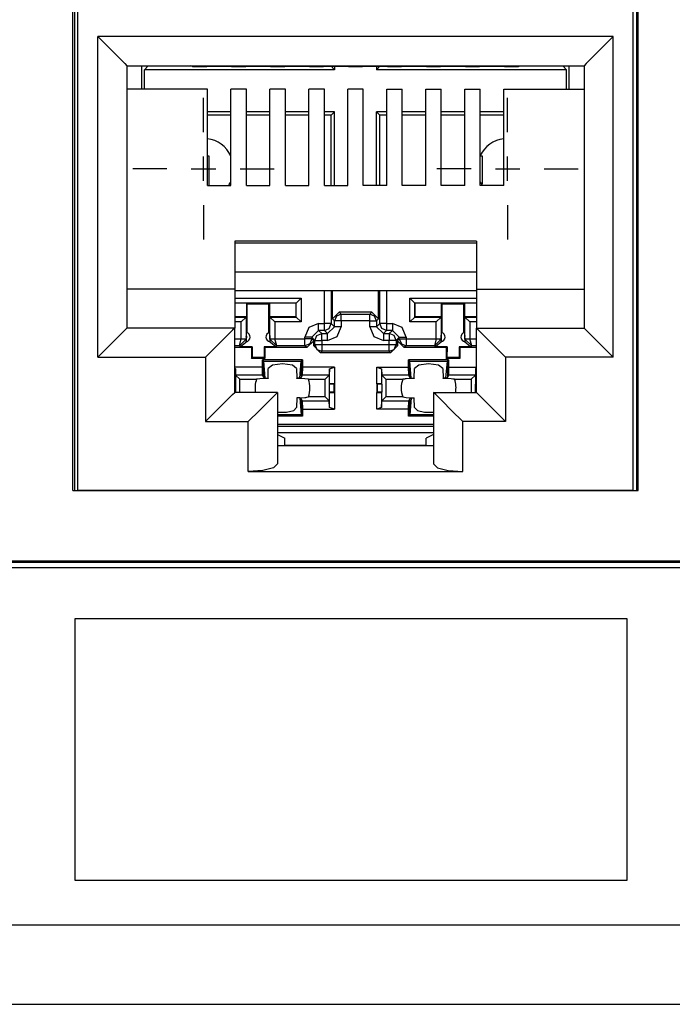
# Paper-space layout 'SH2_1' of a CAD drawing. Units: inches. Extents: x 1.4 to 20.4, y 5.6 to 13.2.
# Drawn here: x 3 to 3.7, y 5.6 to 6.6 of the extents above; entities that cross this region are included whole.
import ezdxf

# ---------------------------------------------------------------- set-up
doc = ezdxf.new("R2010")
doc.units = ezdxf.units.IN
doc.header["$MEASUREMENT"] = 0
doc.layers.add('1', color=7, linetype='CONTINUOUS', true_color=0xffffff)

psp = doc.layouts.new('SH2_1')

# ---------------------------------------------------------------- linework, layer by layer
at = {"layer": '1', "color": 18, "linetype": 'Continuous'}
for p, q in [((3.1006, 6.1642), (3.1006, 6.8092)), ((3.1024, 6.8092), (3.1024, 6.1642)), ((3.6789, 6.8092), (3.6789, 6.1642)), ((3.6806, 6.1642), (3.6806, 6.8092)), ((3.1058, 6.1646), (3.1058, 6.8012)), ((3.6755, 6.1646), (3.6755, 6.8012)), ((3.1261, 6.6298), (3.1376, 6.6183)), ((3.1261, 6.3008), (3.1261, 6.6298)), ((3.6551, 6.6298), (3.1261, 6.6298)), ((3.6551, 6.6298), (3.6437, 6.6183)), ((3.6551, 6.3008), (3.6551, 6.6298)), ((3.1376, 6.6183), (3.1474, 6.6086)), ((3.6437, 6.6183), (3.6339, 6.6086)), ((3.1474, 6.6086), (3.1539, 6.6021)), ((3.6339, 6.6086), (3.6274, 6.6021)), ((3.1539, 6.6021), (3.1561, 6.5998)), ((3.1561, 6.5998), (3.1561, 6.3308)), ((3.1561, 6.5998), (3.6251, 6.5998)), ((3.1715, 6.5759), (3.1715, 6.5998)), ((3.1741, 6.5957), (3.1776, 6.5992)), ((3.1741, 6.5759), (3.1741, 6.5957)), ((3.3691, 6.5957), (3.1741, 6.5957)), ((3.1776, 6.5998), (3.1776, 6.5992)), ((3.2229, 6.5992), (3.1776, 6.5992)), ((3.2234, 6.5989), (3.2216, 6.5998)), ((3.2234, 6.5989), (3.2379, 6.5989)), ((3.2379, 6.5989), (3.2387, 6.5993)), ((3.2629, 6.5992), (3.2384, 6.5992)), ((3.2387, 6.5993), (3.2626, 6.5993)), ((3.2634, 6.5989), (3.2626, 6.5993)), ((3.2634, 6.5989), (3.2779, 6.5989)), ((3.2779, 6.5989), (3.2787, 6.5993)), ((3.3029, 6.5992), (3.2784, 6.5992)), ((3.2787, 6.5993), (3.3026, 6.5993)), ((3.3034, 6.5989), (3.3026, 6.5993)), ((3.3034, 6.5989), (3.3179, 6.5989)), ((3.3179, 6.5989), (3.3187, 6.5993)), ((3.3429, 6.5992), (3.3184, 6.5992)), ((3.3187, 6.5993), (3.3426, 6.5993)), ((3.3434, 6.5989), (3.3426, 6.5993)), ((3.3434, 6.5989), (3.3579, 6.5989)), ((3.3579, 6.5989), (3.3587, 6.5993)), ((3.3656, 6.5992), (3.3584, 6.5992)), ((3.3587, 6.5993), (3.3826, 6.5993)), ((3.3656, 6.5993), (3.3656, 6.5992)), ((3.3691, 6.5957), (3.3656, 6.5992)), ((3.3691, 6.5993), (3.3691, 6.5957)), ((3.3834, 6.5989), (3.3826, 6.5993)), ((3.3834, 6.5989), (3.3979, 6.5989)), ((3.3979, 6.5989), (3.3987, 6.5993)), ((3.3987, 6.5993), (3.4226, 6.5993)), ((3.4121, 6.5993), (3.4121, 6.5957)), ((3.4121, 6.5957), (3.4156, 6.5992)), ((3.6071, 6.5957), (3.4121, 6.5957)), ((3.4156, 6.5993), (3.4156, 6.5992)), ((3.4229, 6.5992), (3.4156, 6.5992)), ((3.4234, 6.5989), (3.4226, 6.5993)), ((3.4234, 6.5989), (3.4379, 6.5989)), ((3.4379, 6.5989), (3.4387, 6.5993)), ((3.4629, 6.5992), (3.4384, 6.5992)), ((3.4387, 6.5993), (3.4626, 6.5993)), ((3.4634, 6.5989), (3.4626, 6.5993)), ((3.4634, 6.5989), (3.4779, 6.5989)), ((3.4779, 6.5989), (3.4787, 6.5993)), ((3.5029, 6.5992), (3.4784, 6.5992)), ((3.4787, 6.5993), (3.5026, 6.5993)), ((3.5034, 6.5989), (3.5026, 6.5993)), ((3.5034, 6.5989), (3.5179, 6.5989)), ((3.5179, 6.5989), (3.5187, 6.5993)), ((3.5429, 6.5992), (3.5184, 6.5992)), ((3.5187, 6.5993), (3.5426, 6.5993)), ((3.5434, 6.5989), (3.5426, 6.5993)), ((3.5434, 6.5989), (3.5579, 6.5989)), ((3.5579, 6.5989), (3.5596, 6.5998)), ((3.6036, 6.5992), (3.5584, 6.5992)), ((3.6036, 6.5998), (3.6036, 6.5992)), ((3.6071, 6.5957), (3.6036, 6.5992)), ((3.6071, 6.5759), (3.6071, 6.5957)), ((3.6098, 6.5759), (3.6098, 6.5998)), ((3.6274, 6.6021), (3.6251, 6.5998)), ((3.6251, 6.5998), (3.6251, 6.3308)), ((3.2386, 6.5759), (3.1561, 6.5759)), ((3.2386, 6.4771), (3.2386, 6.5759)), ((3.2626, 6.4771), (3.2626, 6.5759)), ((3.2786, 6.5759), (3.2626, 6.5759)), ((3.2786, 6.4771), (3.2786, 6.5759)), ((3.3026, 6.4771), (3.3026, 6.5759)), ((3.3186, 6.5759), (3.3026, 6.5759)), ((3.3186, 6.4771), (3.3186, 6.5759)), ((3.3426, 6.4771), (3.3426, 6.5759)), ((3.3586, 6.5759), (3.3426, 6.5759)), ((3.3586, 6.4771), (3.3586, 6.5759)), ((3.3826, 6.4771), (3.3826, 6.5759)), ((3.3986, 6.5759), (3.3826, 6.5759)), ((3.3986, 6.4771), (3.3986, 6.5759)), ((3.4226, 6.5759), (3.4386, 6.5759)), ((3.4226, 6.4771), (3.4226, 6.5759)), ((3.4386, 6.4771), (3.4386, 6.5759)), ((3.4626, 6.5759), (3.4786, 6.5759)), ((3.4626, 6.4771), (3.4626, 6.5759)), ((3.4786, 6.4771), (3.4786, 6.5759)), ((3.5026, 6.5759), (3.5186, 6.5759)), ((3.5026, 6.4771), (3.5026, 6.5759)), ((3.5186, 6.4771), (3.5186, 6.5759)), ((3.5426, 6.5759), (3.6251, 6.5759)), ((3.5426, 6.4771), (3.5426, 6.5759)), ((3.2346, 6.5317), (3.2346, 6.5667)), ((3.5466, 6.5317), (3.5466, 6.5667)), ((3.2626, 6.5526), (3.2386, 6.5526)), ((3.2626, 6.5492), (3.2386, 6.5492)), ((3.3026, 6.5526), (3.2786, 6.5526)), ((3.3026, 6.5492), (3.2786, 6.5492)), ((3.3426, 6.5526), (3.3186, 6.5526)), ((3.3426, 6.5492), (3.3186, 6.5492)), ((3.3691, 6.5526), (3.3586, 6.5526)), ((3.3656, 6.5492), (3.3586, 6.5492)), ((3.3691, 6.5526), (3.3656, 6.5492)), ((3.3656, 6.4771), (3.3656, 6.5492)), ((3.3691, 6.4771), (3.3691, 6.5526)), ((3.4121, 6.4771), (3.4121, 6.5526)), ((3.4226, 6.5526), (3.4121, 6.5526)), ((3.4121, 6.5526), (3.4156, 6.5492)), ((3.4226, 6.5492), (3.4156, 6.5492)), ((3.4156, 6.4771), (3.4156, 6.5492)), ((3.4626, 6.5526), (3.4386, 6.5526)), ((3.4626, 6.5492), (3.4386, 6.5492)), ((3.5026, 6.5526), (3.4786, 6.5526)), ((3.5026, 6.5492), (3.4786, 6.5492)), ((3.5426, 6.5526), (3.5186, 6.5526)), ((3.5426, 6.5492), (3.5186, 6.5492)), ((3.2346, 6.4817), (3.2346, 6.5067)), ((3.2386, 6.5073), (3.2402, 6.5073)), ((3.2402, 6.5073), (3.2402, 6.4771)), ((3.5187, 6.5073), (3.5207, 6.5073)), ((3.5207, 6.5073), (3.5207, 6.4783)), ((3.5466, 6.4817), (3.5466, 6.5067)), ((3.1971, 6.4942), (3.1621, 6.4942)), ((3.2221, 6.4942), (3.2471, 6.4942)), ((3.2721, 6.4942), (3.3071, 6.4942)), ((3.5091, 6.4942), (3.4741, 6.4942)), ((3.5341, 6.4942), (3.5591, 6.4942)), ((3.5841, 6.4942), (3.6191, 6.4942)), ((3.2386, 6.4771), (3.2626, 6.4771)), ((3.2786, 6.4771), (3.3026, 6.4771)), ((3.3186, 6.4771), (3.3426, 6.4771)), ((3.3586, 6.4771), (3.3826, 6.4771)), ((3.4226, 6.4771), (3.3986, 6.4771)), ((3.4626, 6.4771), (3.4386, 6.4771)), ((3.5026, 6.4771), (3.4786, 6.4771)), ((3.5426, 6.4771), (3.5186, 6.4771)), ((3.2346, 6.4567), (3.2346, 6.4217)), ((3.5466, 6.4567), (3.5466, 6.4217)), ((3.2666, 6.42), (3.2666, 6.3708)), ((3.5146, 6.42), (3.2666, 6.42)), ((3.2666, 6.418), (3.5146, 6.418)), ((3.5146, 6.42), (3.5146, 6.3708)), ((3.5146, 6.3882), (3.2666, 6.3882)), ((3.2666, 6.3708), (3.1561, 6.3708)), ((3.2666, 6.3708), (3.2666, 6.3308)), ((3.2666, 6.3693), (3.5146, 6.3693)), ((3.2666, 6.3613), (3.3348, 6.3613)), ((3.3298, 6.3563), (3.3348, 6.3613)), ((3.3348, 6.3613), (3.3348, 6.337)), ((3.3587, 6.3354), (3.3587, 6.3693)), ((3.3657, 6.3693), (3.3657, 6.3354)), ((3.3669, 6.3402), (3.3669, 6.3693)), ((3.4143, 6.3402), (3.4143, 6.3693)), ((3.4155, 6.3354), (3.4155, 6.3693)), ((3.4225, 6.3693), (3.4225, 6.3354)), ((3.4464, 6.337), (3.4464, 6.3613)), ((3.4464, 6.3613), (3.5146, 6.3613)), ((3.4514, 6.3563), (3.4464, 6.3613)), ((3.5146, 6.3708), (3.6251, 6.3708)), ((3.5146, 6.3708), (3.5146, 6.3308)), ((3.3298, 6.3563), (3.2666, 6.3563)), ((3.2786, 6.3562), (3.2666, 6.3562)), ((3.2786, 6.3562), (3.2786, 6.3422)), ((3.2786, 6.3562), (3.2794, 6.3554)), ((3.3018, 6.3554), (3.2794, 6.3554)), ((3.2795, 6.3261), (3.2794, 6.3554)), ((3.3017, 6.3261), (3.3018, 6.3554)), ((3.3026, 6.3562), (3.3018, 6.3554)), ((3.3026, 6.3422), (3.3026, 6.3562)), ((3.3296, 6.3562), (3.3026, 6.3562)), ((3.3298, 6.3563), (3.3296, 6.3562)), ((3.3296, 6.3422), (3.3296, 6.3562)), ((3.3298, 6.342), (3.3298, 6.3563)), ((3.5146, 6.3563), (3.4514, 6.3563)), ((3.4514, 6.3563), (3.4516, 6.3562)), ((3.4514, 6.3563), (3.4514, 6.342)), ((3.4786, 6.3562), (3.4516, 6.3562)), ((3.4516, 6.3422), (3.4516, 6.3562)), ((3.4786, 6.3562), (3.4794, 6.3554)), ((3.4786, 6.3562), (3.4786, 6.3422)), ((3.4795, 6.3261), (3.4794, 6.3554)), ((3.5018, 6.3554), (3.4794, 6.3554)), ((3.5017, 6.3261), (3.5018, 6.3554)), ((3.5026, 6.3562), (3.5018, 6.3554)), ((3.5146, 6.3562), (3.5026, 6.3562)), ((3.5026, 6.3422), (3.5026, 6.3562)), ((3.2786, 6.3422), (3.2666, 6.3422)), ((3.2666, 6.342), (3.2784, 6.342)), ((3.2784, 6.342), (3.2734, 6.337)), ((3.2786, 6.3422), (3.2784, 6.342)), ((3.2784, 6.342), (3.2784, 6.3196)), ((3.3028, 6.342), (3.3026, 6.3422)), ((3.3296, 6.3422), (3.3026, 6.3422)), ((3.3028, 6.3196), (3.3028, 6.342)), ((3.3028, 6.342), (3.3298, 6.342)), ((3.3028, 6.342), (3.3078, 6.337)), ((3.3298, 6.342), (3.3296, 6.3422)), ((3.3298, 6.342), (3.3348, 6.337)), ((3.3669, 6.3402), (3.3739, 6.3472)), ((3.371, 6.3431), (3.369, 6.3381)), ((3.376, 6.3451), (3.371, 6.3431)), ((3.4073, 6.3472), (3.3739, 6.3472)), ((3.3739, 6.3472), (3.376, 6.3451)), ((3.376, 6.3451), (3.4052, 6.3451)), ((3.376, 6.343), (3.376, 6.3451)), ((3.376, 6.3381), (3.376, 6.343)), ((3.4052, 6.3451), (3.4073, 6.3472)), ((3.4102, 6.3431), (3.4052, 6.3451)), ((3.4052, 6.343), (3.4052, 6.3451)), ((3.4052, 6.3381), (3.4052, 6.343)), ((3.4073, 6.3472), (3.4143, 6.3402)), ((3.4122, 6.3381), (3.4102, 6.3431)), ((3.4514, 6.342), (3.4464, 6.337)), ((3.4514, 6.342), (3.4516, 6.3422)), ((3.4514, 6.342), (3.4784, 6.342)), ((3.4786, 6.3422), (3.4516, 6.3422)), ((3.4784, 6.342), (3.4734, 6.337)), ((3.4786, 6.3422), (3.4784, 6.342)), ((3.4784, 6.342), (3.4784, 6.3196)), ((3.5146, 6.3422), (3.5026, 6.3422)), ((3.5028, 6.342), (3.5026, 6.3422)), ((3.5028, 6.3196), (3.5028, 6.342)), ((3.5028, 6.342), (3.5146, 6.342)), ((3.5028, 6.342), (3.5078, 6.337)), ((3.2734, 6.337), (3.2666, 6.337)), ((3.2734, 6.3196), (3.2734, 6.337)), ((3.3348, 6.337), (3.3078, 6.337)), ((3.3078, 6.337), (3.3078, 6.3196)), ((3.3428, 6.3313), (3.3387, 6.3214)), ((3.3527, 6.3354), (3.3428, 6.3313)), ((3.3527, 6.3354), (3.3587, 6.3354)), ((3.3527, 6.3305), (3.3527, 6.3354)), ((3.3636, 6.3354), (3.3587, 6.3354)), ((3.3587, 6.3305), (3.3587, 6.3354)), ((3.362, 6.3251), (3.369, 6.3321)), ((3.3657, 6.3354), (3.3636, 6.3354)), ((3.3637, 6.3304), (3.3657, 6.3354)), ((3.3657, 6.3354), (3.369, 6.3321)), ((3.369, 6.3381), (3.3669, 6.3402)), ((3.369, 6.3321), (3.369, 6.3381)), ((3.3711, 6.3381), (3.369, 6.3381)), ((3.3711, 6.3321), (3.369, 6.3321)), ((3.376, 6.3381), (3.3711, 6.3381)), ((3.376, 6.3321), (3.3711, 6.3321)), ((3.3719, 6.3222), (3.376, 6.3321)), ((3.4052, 6.3381), (3.376, 6.3381)), ((3.376, 6.3381), (3.376, 6.3321)), ((3.4052, 6.3321), (3.4052, 6.3381)), ((3.4052, 6.3381), (3.4102, 6.3381)), ((3.4052, 6.3321), (3.4093, 6.3222)), ((3.4102, 6.3321), (3.4052, 6.3321)), ((3.4102, 6.3381), (3.4122, 6.3381)), ((3.4122, 6.3321), (3.4102, 6.3321)), ((3.4143, 6.3402), (3.4122, 6.3381)), ((3.4122, 6.3381), (3.4122, 6.3321)), ((3.4122, 6.3321), (3.4155, 6.3354)), ((3.4192, 6.3251), (3.4122, 6.3321)), ((3.4176, 6.3354), (3.4155, 6.3354)), ((3.4176, 6.3304), (3.4155, 6.3354)), ((3.4225, 6.3354), (3.4176, 6.3354)), ((3.4225, 6.3354), (3.4285, 6.3354)), ((3.4225, 6.3354), (3.4225, 6.3305)), ((3.4384, 6.3313), (3.4285, 6.3354)), ((3.4285, 6.3354), (3.4285, 6.3305)), ((3.4425, 6.3214), (3.4384, 6.3313)), ((3.4734, 6.337), (3.4464, 6.337)), ((3.4734, 6.3196), (3.4734, 6.337)), ((3.5146, 6.337), (3.5078, 6.337)), ((3.5078, 6.337), (3.5078, 6.3196)), ((3.1474, 6.322), (3.1376, 6.3123)), ((3.1539, 6.3285), (3.1474, 6.322)), ((3.1561, 6.3308), (3.1539, 6.3285)), ((3.2666, 6.3308), (3.1561, 6.3308)), ((3.2579, 6.322), (3.2481, 6.3123)), ((3.2644, 6.3285), (3.2579, 6.322)), ((3.2666, 6.3308), (3.2644, 6.3285)), ((3.2666, 6.2648), (3.2666, 6.3308)), ((3.2786, 6.3229), (3.2788, 6.3248)), ((3.2786, 6.3223), (3.2786, 6.3229)), ((3.2786, 6.3223), (3.2786, 6.3208)), ((3.2788, 6.3248), (3.2789, 6.3263)), ((3.3024, 6.3263), (3.3025, 6.3246)), ((3.3025, 6.3246), (3.3027, 6.3223)), ((3.3027, 6.3223), (3.3027, 6.3208)), ((3.3387, 6.3196), (3.3387, 6.3214)), ((3.3436, 6.3214), (3.3387, 6.3214)), ((3.3457, 6.3214), (3.3436, 6.3214)), ((3.3457, 6.3214), (3.3527, 6.3284)), ((3.349, 6.3181), (3.3457, 6.3214)), ((3.3457, 6.3214), (3.3457, 6.3196)), ((3.349, 6.3181), (3.351, 6.3231)), ((3.351, 6.3231), (3.356, 6.3251)), ((3.3527, 6.3284), (3.3527, 6.3305)), ((3.3587, 6.3284), (3.3527, 6.3284)), ((3.3527, 6.3284), (3.356, 6.3251)), ((3.356, 6.3251), (3.362, 6.3251)), ((3.356, 6.323), (3.356, 6.3251)), ((3.356, 6.3181), (3.356, 6.323)), ((3.3587, 6.3284), (3.3587, 6.3305)), ((3.3587, 6.3284), (3.3637, 6.3304)), ((3.362, 6.3251), (3.3587, 6.3284)), ((3.362, 6.323), (3.362, 6.3251)), ((3.362, 6.3181), (3.362, 6.323)), ((3.362, 6.3181), (3.3719, 6.3222)), ((3.4093, 6.3222), (3.4192, 6.3181)), ((3.4225, 6.3284), (3.4176, 6.3304)), ((3.4225, 6.3284), (3.4192, 6.3251)), ((3.4192, 6.3251), (3.4252, 6.3251)), ((3.4192, 6.3251), (3.4192, 6.323)), ((3.4192, 6.323), (3.4192, 6.3181)), ((3.4225, 6.3305), (3.4225, 6.3284)), ((3.4285, 6.3284), (3.4225, 6.3284)), ((3.4252, 6.3251), (3.4285, 6.3284)), ((3.4252, 6.3251), (3.4252, 6.323)), ((3.4302, 6.3231), (3.4252, 6.3251)), ((3.4252, 6.323), (3.4252, 6.3181)), ((3.4285, 6.3305), (3.4285, 6.3284)), ((3.4355, 6.3214), (3.4285, 6.3284)), ((3.4322, 6.3181), (3.4302, 6.3231)), ((3.4355, 6.3214), (3.4322, 6.3181)), ((3.4355, 6.3196), (3.4355, 6.3214)), ((3.4355, 6.3214), (3.4376, 6.3214)), ((3.4376, 6.3214), (3.4425, 6.3214)), ((3.4425, 6.3214), (3.4425, 6.3196)), ((3.4786, 6.3229), (3.4788, 6.3248)), ((3.4786, 6.3223), (3.4786, 6.3229)), ((3.4786, 6.3208), (3.4786, 6.3223)), ((3.4788, 6.3248), (3.4789, 6.3263)), ((3.5024, 6.3263), (3.5025, 6.3246)), ((3.5025, 6.3246), (3.5027, 6.3223)), ((3.5027, 6.3208), (3.5027, 6.3223)), ((3.5146, 6.3308), (3.6251, 6.3308)), ((3.5146, 6.3308), (3.5169, 6.3285)), ((3.5146, 6.2648), (3.5146, 6.3308)), ((3.5169, 6.3285), (3.5234, 6.322)), ((3.5234, 6.322), (3.5332, 6.3123)), ((3.6251, 6.3308), (3.6274, 6.3285)), ((3.6274, 6.3285), (3.6339, 6.322)), ((3.6339, 6.322), (3.6437, 6.3123)), ((3.1376, 6.3123), (3.1261, 6.3008)), ((3.2481, 6.3123), (3.2366, 6.3008)), ((3.2666, 6.3196), (3.2734, 6.3196)), ((3.2715, 6.3126), (3.2666, 6.3126)), ((3.2715, 6.3126), (3.2734, 6.3196)), ((3.2715, 6.3126), (3.2784, 6.3195)), ((3.2726, 6.3115), (3.2715, 6.3126)), ((3.2793, 6.3169), (3.2726, 6.3115)), ((3.2845, 6.3115), (3.2726, 6.3115)), ((3.2734, 6.3196), (3.2734, 6.3196)), ((3.2734, 6.3196), (3.2769, 6.3196)), ((3.2769, 6.3195), (3.2734, 6.3196)), ((3.2769, 6.3196), (3.2784, 6.3196)), ((3.2784, 6.3195), (3.2769, 6.3195)), ((3.2784, 6.3196), (3.2787, 6.3194)), ((3.2784, 6.3196), (3.2784, 6.3195)), ((3.2784, 6.3166), (3.2787, 6.3184)), ((3.2786, 6.3203), (3.2786, 6.3208)), ((3.2787, 6.3194), (3.2786, 6.3203)), ((3.2787, 6.3184), (3.2787, 6.3194)), ((3.2837, 6.3107), (3.2845, 6.3115)), ((3.2845, 6.3115), (3.2844, 6.3005)), ((3.2968, 6.3115), (3.2968, 6.3005)), ((3.3087, 6.3115), (3.2968, 6.3115)), ((3.2976, 6.3107), (3.2968, 6.3115)), ((3.3087, 6.3115), (3.3019, 6.3169)), ((3.3027, 6.3208), (3.3026, 6.3202)), ((3.3026, 6.3202), (3.3026, 6.3194)), ((3.3026, 6.3194), (3.3028, 6.3196)), ((3.3026, 6.3194), (3.3026, 6.3185)), ((3.3026, 6.3185), (3.3028, 6.3166)), ((3.3028, 6.3195), (3.3028, 6.3196)), ((3.3028, 6.3196), (3.3043, 6.3196)), ((3.3098, 6.3126), (3.3028, 6.3195)), ((3.3043, 6.3195), (3.3028, 6.3195)), ((3.3043, 6.3196), (3.3078, 6.3196)), ((3.3078, 6.3196), (3.3043, 6.3195)), ((3.3078, 6.3196), (3.3078, 6.3196)), ((3.3078, 6.3196), (3.3387, 6.3196)), ((3.3098, 6.3126), (3.3078, 6.3196)), ((3.3098, 6.3126), (3.3087, 6.3115)), ((3.3387, 6.3126), (3.3098, 6.3126)), ((3.3387, 6.3147), (3.3387, 6.3196)), ((3.3436, 6.3196), (3.3387, 6.3196)), ((3.3387, 6.3126), (3.3387, 6.3147)), ((3.3437, 6.3147), (3.3387, 6.3126)), ((3.3407, 6.3107), (3.3387, 6.3126)), ((3.3477, 6.3177), (3.3407, 6.3107)), ((3.3457, 6.3196), (3.3436, 6.3196)), ((3.3457, 6.3196), (3.3437, 6.3147)), ((3.3457, 6.3196), (3.3477, 6.3177)), ((3.3477, 6.3125), (3.3477, 6.3177)), ((3.3477, 6.3125), (3.349, 6.3139)), ((3.3547, 6.3055), (3.3477, 6.3125)), ((3.349, 6.3139), (3.349, 6.3181)), ((3.349, 6.3181), (3.3511, 6.3181)), ((3.349, 6.3139), (3.3511, 6.3139)), ((3.349, 6.3139), (3.351, 6.3089)), ((3.3511, 6.3181), (3.356, 6.3181)), ((3.3511, 6.3139), (3.356, 6.3139)), ((3.362, 6.3181), (3.356, 6.3181)), ((3.356, 6.3181), (3.356, 6.3139)), ((3.356, 6.3139), (3.4252, 6.3139)), ((3.356, 6.3139), (3.356, 6.309)), ((3.4252, 6.3181), (3.4192, 6.3181)), ((3.4252, 6.3139), (3.4252, 6.3181)), ((3.4302, 6.3181), (3.4252, 6.3181)), ((3.4252, 6.3139), (3.4302, 6.3139)), ((3.4252, 6.309), (3.4252, 6.3139)), ((3.4336, 6.3125), (3.4266, 6.3055)), ((3.4322, 6.3181), (3.4302, 6.3181)), ((3.4302, 6.3139), (3.4322, 6.3139)), ((3.4302, 6.3089), (3.4322, 6.3139)), ((3.4322, 6.3181), (3.4322, 6.3139)), ((3.4322, 6.3139), (3.4336, 6.3125)), ((3.4336, 6.3177), (3.4355, 6.3196)), ((3.4406, 6.3107), (3.4336, 6.3177)), ((3.4336, 6.3177), (3.4336, 6.3125)), ((3.4355, 6.3196), (3.4376, 6.3147)), ((3.4355, 6.3196), (3.4376, 6.3196)), ((3.4376, 6.3196), (3.4425, 6.3196)), ((3.4376, 6.3147), (3.4425, 6.3126)), ((3.4425, 6.3126), (3.4406, 6.3107)), ((3.4425, 6.3196), (3.4734, 6.3196)), ((3.4425, 6.3196), (3.4425, 6.3147)), ((3.4425, 6.3147), (3.4425, 6.3126)), ((3.4715, 6.3126), (3.4425, 6.3126)), ((3.4734, 6.3196), (3.4715, 6.3126)), ((3.4784, 6.3195), (3.4715, 6.3126)), ((3.4726, 6.3115), (3.4715, 6.3126)), ((3.4793, 6.3169), (3.4726, 6.3115)), ((3.4845, 6.3115), (3.4726, 6.3115)), ((3.4734, 6.3196), (3.4734, 6.3196)), ((3.4734, 6.3196), (3.4769, 6.3196)), ((3.4734, 6.3196), (3.4769, 6.3195)), ((3.4769, 6.3196), (3.4784, 6.3196)), ((3.4769, 6.3195), (3.4784, 6.3195)), ((3.4784, 6.3196), (3.4787, 6.3194)), ((3.4784, 6.3196), (3.4784, 6.3195)), ((3.4784, 6.3166), (3.4787, 6.3184)), ((3.4786, 6.3203), (3.4786, 6.3208)), ((3.4787, 6.3194), (3.4786, 6.3203)), ((3.4787, 6.3184), (3.4787, 6.3194)), ((3.4837, 6.3107), (3.4845, 6.3115)), ((3.4845, 6.3115), (3.4844, 6.3005)), ((3.4968, 6.3115), (3.4968, 6.3005)), ((3.5087, 6.3115), (3.4968, 6.3115)), ((3.4976, 6.3107), (3.4968, 6.3115)), ((3.5087, 6.3115), (3.5019, 6.3169)), ((3.5027, 6.3208), (3.5026, 6.3202)), ((3.5026, 6.3202), (3.5026, 6.3194)), ((3.5026, 6.3194), (3.5028, 6.3196)), ((3.5026, 6.3194), (3.5026, 6.3185)), ((3.5026, 6.3185), (3.5028, 6.3166)), ((3.5028, 6.3196), (3.5043, 6.3196)), ((3.5028, 6.3195), (3.5028, 6.3196)), ((3.5043, 6.3195), (3.5028, 6.3195)), ((3.5098, 6.3126), (3.5028, 6.3195)), ((3.5043, 6.3196), (3.5078, 6.3196)), ((3.5078, 6.3196), (3.5043, 6.3195)), ((3.5078, 6.3196), (3.5078, 6.3196)), ((3.5078, 6.3196), (3.5146, 6.3196)), ((3.5098, 6.3126), (3.5078, 6.3196)), ((3.5098, 6.3126), (3.5087, 6.3115)), ((3.5146, 6.3126), (3.5098, 6.3126)), ((3.5332, 6.3123), (3.5446, 6.3008)), ((3.6437, 6.3123), (3.6551, 6.3008)), ((3.1261, 6.3008), (3.2366, 6.3008)), ((3.2366, 6.3008), (3.2366, 6.2348)), ((3.2837, 6.3107), (3.2666, 6.3107)), ((3.2837, 6.3107), (3.2837, 6.2997)), ((3.3407, 6.3107), (3.2976, 6.3107)), ((3.2976, 6.3107), (3.2976, 6.2997)), ((3.351, 6.3089), (3.356, 6.3069)), ((3.356, 6.3069), (3.3547, 6.3055)), ((3.4266, 6.3055), (3.3547, 6.3055)), ((3.356, 6.309), (3.356, 6.3069)), ((3.4252, 6.3069), (3.356, 6.3069)), ((3.4252, 6.3069), (3.4252, 6.309)), ((3.4252, 6.3069), (3.4302, 6.3089)), ((3.4266, 6.3055), (3.4252, 6.3069)), ((3.4837, 6.3107), (3.4406, 6.3107)), ((3.4837, 6.3107), (3.4837, 6.2997)), ((3.5146, 6.3107), (3.4976, 6.3107)), ((3.4976, 6.3107), (3.4976, 6.2997)), ((3.6551, 6.3008), (3.5446, 6.3008)), ((3.5446, 6.3008), (3.5446, 6.2348)), ((3.2951, 6.2907), (3.2666, 6.2907)), ((3.2837, 6.2997), (3.2844, 6.3005)), ((3.2976, 6.2997), (3.2837, 6.2997)), ((3.2968, 6.3005), (3.2844, 6.3005)), ((3.2951, 6.2907), (3.2951, 6.2982)), ((3.3361, 6.2982), (3.2951, 6.2982)), ((3.2964, 6.2969), (3.2951, 6.2982)), ((3.2953, 6.2823), (3.2951, 6.2907)), ((3.2964, 6.2969), (3.3348, 6.2969)), ((3.2964, 6.2801), (3.2964, 6.2969)), ((3.2978, 6.2792), (3.2964, 6.2969)), ((3.2976, 6.2997), (3.2968, 6.3005)), ((3.3054, 6.2927), (3.3011, 6.2893)), ((3.3156, 6.2942), (3.3054, 6.2927)), ((3.3258, 6.2927), (3.3156, 6.2942)), ((3.3301, 6.2893), (3.3258, 6.2927)), ((3.3334, 6.2792), (3.3348, 6.2969)), ((3.3348, 6.2969), (3.3361, 6.2982)), ((3.3348, 6.2969), (3.3348, 6.2801)), ((3.3361, 6.2907), (3.3359, 6.2823)), ((3.3361, 6.2982), (3.3361, 6.2907)), ((3.3689, 6.2907), (3.3361, 6.2907)), ((3.3639, 6.2889), (3.3689, 6.2907)), ((3.3689, 6.2907), (3.3689, 6.2737)), ((3.4123, 6.2737), (3.4123, 6.2907)), ((3.4123, 6.2907), (3.4451, 6.2907)), ((3.4123, 6.2907), (3.4173, 6.2889)), ((3.4451, 6.2907), (3.4451, 6.2982)), ((3.4861, 6.2982), (3.4451, 6.2982)), ((3.4464, 6.2969), (3.4451, 6.2982)), ((3.4453, 6.2823), (3.4451, 6.2907)), ((3.4464, 6.2969), (3.4848, 6.2969)), ((3.4464, 6.2801), (3.4464, 6.2969)), ((3.4478, 6.2792), (3.4464, 6.2969)), ((3.4554, 6.2927), (3.4511, 6.2893)), ((3.4656, 6.2942), (3.4554, 6.2927)), ((3.4758, 6.2927), (3.4656, 6.2942)), ((3.4801, 6.2893), (3.4758, 6.2927)), ((3.4834, 6.2792), (3.4848, 6.2969)), ((3.4837, 6.2997), (3.4844, 6.3005)), ((3.4976, 6.2997), (3.4837, 6.2997)), ((3.4968, 6.3005), (3.4844, 6.3005)), ((3.4848, 6.2969), (3.4861, 6.2982)), ((3.4848, 6.2969), (3.4848, 6.2801)), ((3.4861, 6.2907), (3.4859, 6.2823)), ((3.4861, 6.2982), (3.4861, 6.2907)), ((3.4861, 6.2907), (3.5146, 6.2907)), ((3.4976, 6.2997), (3.4968, 6.3005)), ((3.2666, 6.2897), (3.2673, 6.2889)), ((3.2673, 6.2889), (3.2676, 6.2823)), ((3.2673, 6.2889), (3.2673, 6.2735)), ((3.2953, 6.2823), (3.2676, 6.2823)), ((3.2718, 6.2782), (3.2676, 6.2823)), ((3.2964, 6.2801), (3.2953, 6.2823)), ((3.3009, 6.2792), (3.3011, 6.2893)), ((3.3301, 6.2893), (3.3304, 6.2792)), ((3.3359, 6.2823), (3.3348, 6.2801)), ((3.3636, 6.2823), (3.3359, 6.2823)), ((3.3594, 6.2782), (3.3636, 6.2823)), ((3.3639, 6.2889), (3.3636, 6.2823)), ((3.3639, 6.2735), (3.3639, 6.2889)), ((3.4173, 6.2889), (3.4176, 6.2823)), ((3.4173, 6.2889), (3.4173, 6.2735)), ((3.4453, 6.2823), (3.4176, 6.2823)), ((3.4218, 6.2782), (3.4176, 6.2823)), ((3.4464, 6.2801), (3.4453, 6.2823)), ((3.4509, 6.2792), (3.4511, 6.2893)), ((3.4801, 6.2893), (3.4804, 6.2792)), ((3.4859, 6.2823), (3.4848, 6.2801)), ((3.5136, 6.2823), (3.4859, 6.2823)), ((3.5094, 6.2782), (3.5136, 6.2823)), ((3.5139, 6.2889), (3.5136, 6.2823)), ((3.5139, 6.2889), (3.5146, 6.2898)), ((3.5139, 6.2735), (3.5139, 6.2889)), ((3.2673, 6.2735), (3.2666, 6.2736)), ((3.2675, 6.2733), (3.2666, 6.2733)), ((3.2673, 6.2735), (3.2675, 6.2733)), ((3.2675, 6.2733), (3.2675, 6.265)), ((3.2718, 6.2782), (3.289, 6.2782)), ((3.2718, 6.2648), (3.2718, 6.2782)), ((3.2923, 6.2787), (3.289, 6.2782)), ((3.2925, 6.2788), (3.2923, 6.2787)), ((3.3008, 6.2791), (3.2925, 6.2788)), ((3.2978, 6.2792), (3.2964, 6.2801)), ((3.2978, 6.2792), (3.3009, 6.2792)), ((3.3009, 6.2792), (3.3008, 6.2791)), ((3.3334, 6.2792), (3.3304, 6.2792)), ((3.3304, 6.2791), (3.3304, 6.2792)), ((3.3387, 6.2788), (3.3304, 6.2791)), ((3.3348, 6.2801), (3.3334, 6.2792)), ((3.3423, 6.2782), (3.3387, 6.2788)), ((3.3423, 6.2782), (3.3594, 6.2782)), ((3.3594, 6.2602), (3.3594, 6.2782)), ((3.3638, 6.2733), (3.3639, 6.2735)), ((3.3638, 6.265), (3.3638, 6.2733)), ((3.3685, 6.2733), (3.3638, 6.2733)), ((3.3689, 6.2737), (3.3639, 6.2735)), ((3.3689, 6.2737), (3.3685, 6.2733)), ((3.3685, 6.2733), (3.3685, 6.265)), ((3.3689, 6.2737), (3.3689, 6.2647)), ((3.4123, 6.2737), (3.4123, 6.2647)), ((3.4173, 6.2735), (3.4123, 6.2737)), ((3.4123, 6.2737), (3.4127, 6.2733)), ((3.4175, 6.2733), (3.4127, 6.2733)), ((3.4127, 6.2733), (3.4127, 6.265)), ((3.4173, 6.2735), (3.4175, 6.2733)), ((3.4175, 6.2733), (3.4175, 6.265)), ((3.4218, 6.2782), (3.439, 6.2782)), ((3.4218, 6.2782), (3.4218, 6.2602)), ((3.4408, 6.2785), (3.439, 6.2782)), ((3.4415, 6.2786), (3.4408, 6.2785)), ((3.4425, 6.2788), (3.4415, 6.2786)), ((3.4508, 6.2791), (3.4425, 6.2788)), ((3.4478, 6.2792), (3.4464, 6.2801)), ((3.4478, 6.2792), (3.4509, 6.2792)), ((3.4509, 6.2792), (3.4508, 6.2791)), ((3.4834, 6.2792), (3.4804, 6.2792)), ((3.4804, 6.2791), (3.4804, 6.2792)), ((3.4887, 6.2788), (3.4804, 6.2791)), ((3.4848, 6.2801), (3.4834, 6.2792)), ((3.4905, 6.2785), (3.4887, 6.2788)), ((3.4923, 6.2782), (3.4905, 6.2785)), ((3.4923, 6.2782), (3.5094, 6.2782)), ((3.5094, 6.2782), (3.5094, 6.2648)), ((3.5138, 6.2733), (3.5139, 6.2735)), ((3.5138, 6.265), (3.5138, 6.2733)), ((3.5146, 6.2733), (3.5138, 6.2733)), ((3.5146, 6.2736), (3.5139, 6.2735)), ((3.2579, 6.256), (3.2644, 6.2625)), ((3.2644, 6.2625), (3.2666, 6.2648)), ((3.2675, 6.265), (3.2666, 6.265)), ((3.3106, 6.2648), (3.2666, 6.2648)), ((3.2675, 6.265), (3.2673, 6.2648)), ((3.3019, 6.256), (3.3084, 6.2625)), ((3.3084, 6.2625), (3.3106, 6.2648)), ((3.3106, 6.2648), (3.3106, 6.1916)), ((3.3639, 6.2648), (3.3638, 6.265)), ((3.3685, 6.265), (3.3638, 6.265)), ((3.3639, 6.2494), (3.3639, 6.2648)), ((3.3639, 6.2648), (3.3689, 6.2647)), ((3.3689, 6.2647), (3.3685, 6.265)), ((3.3689, 6.2647), (3.3689, 6.2476)), ((3.4123, 6.2647), (3.4127, 6.265)), ((3.4123, 6.2647), (3.4173, 6.2648)), ((3.4123, 6.2476), (3.4123, 6.2647)), ((3.4175, 6.265), (3.4127, 6.265)), ((3.4175, 6.265), (3.4173, 6.2648)), ((3.4173, 6.2648), (3.4173, 6.2494)), ((3.4706, 6.2648), (3.4706, 6.1916)), ((3.4706, 6.2648), (3.5146, 6.2648)), ((3.4729, 6.2625), (3.4706, 6.2648)), ((3.4794, 6.256), (3.4729, 6.2625)), ((3.5139, 6.2648), (3.5138, 6.265)), ((3.5146, 6.265), (3.5138, 6.265)), ((3.5169, 6.2625), (3.5146, 6.2648)), ((3.5234, 6.256), (3.5169, 6.2625)), ((3.2481, 6.2463), (3.2579, 6.256)), ((3.2921, 6.2463), (3.3019, 6.256)), ((3.3304, 6.2591), (3.3301, 6.2492)), ((3.3304, 6.2592), (3.3387, 6.2595)), ((3.3304, 6.2591), (3.3304, 6.2592)), ((3.3334, 6.2591), (3.3304, 6.2591)), ((3.3334, 6.2593), (3.3348, 6.2417)), ((3.3334, 6.2591), (3.3348, 6.2582)), ((3.3348, 6.2582), (3.3359, 6.256)), ((3.3348, 6.2582), (3.3348, 6.2417)), ((3.3359, 6.256), (3.3636, 6.256)), ((3.3359, 6.256), (3.3361, 6.2476)), ((3.3387, 6.2595), (3.3397, 6.2597)), ((3.3397, 6.2597), (3.3405, 6.2598)), ((3.3405, 6.2598), (3.3423, 6.2602)), ((3.3594, 6.2602), (3.3423, 6.2602)), ((3.3594, 6.2602), (3.3636, 6.256)), ((3.3639, 6.2494), (3.3636, 6.256)), ((3.4173, 6.2494), (3.4176, 6.256)), ((3.4218, 6.2602), (3.4176, 6.256)), ((3.4176, 6.256), (3.4453, 6.256)), ((3.439, 6.2602), (3.4218, 6.2602)), ((3.439, 6.2602), (3.4425, 6.2595)), ((3.4425, 6.2595), (3.4508, 6.2592)), ((3.4451, 6.2476), (3.4453, 6.256)), ((3.4453, 6.256), (3.4464, 6.2582)), ((3.4478, 6.2593), (3.4464, 6.2417)), ((3.4464, 6.2582), (3.4478, 6.2591)), ((3.4464, 6.2417), (3.4464, 6.2582)), ((3.4478, 6.2591), (3.4509, 6.2591)), ((3.4508, 6.2592), (3.4509, 6.2591)), ((3.4511, 6.2492), (3.4509, 6.2591)), ((3.4892, 6.2463), (3.4794, 6.256)), ((3.5332, 6.2463), (3.5234, 6.256)), ((3.2366, 6.2348), (3.2481, 6.2463)), ((3.2806, 6.2348), (3.2921, 6.2463)), ((3.3106, 6.2446), (3.3197, 6.2445)), ((3.3348, 6.2417), (3.3106, 6.2417)), ((3.3361, 6.2403), (3.3106, 6.2403)), ((3.3197, 6.2445), (3.3272, 6.2463)), ((3.3272, 6.2463), (3.3301, 6.2492)), ((3.3348, 6.2417), (3.3361, 6.2403)), ((3.3361, 6.2476), (3.3361, 6.2403)), ((3.3361, 6.2476), (3.3689, 6.2476)), ((3.3689, 6.2476), (3.3639, 6.2494)), ((3.4173, 6.2494), (3.4123, 6.2476)), ((3.4451, 6.2476), (3.4123, 6.2476)), ((3.4451, 6.2403), (3.4451, 6.2476)), ((3.4464, 6.2417), (3.4451, 6.2403)), ((3.4706, 6.2403), (3.4451, 6.2403)), ((3.4706, 6.2417), (3.4464, 6.2417)), ((3.4511, 6.2492), (3.4541, 6.2463)), ((3.4541, 6.2463), (3.4615, 6.2445)), ((3.4615, 6.2445), (3.4706, 6.2446)), ((3.5006, 6.2348), (3.4892, 6.2463)), ((3.5446, 6.2348), (3.5332, 6.2463)), ((3.2366, 6.2348), (3.2806, 6.2348)), ((3.2806, 6.1835), (3.2806, 6.2348)), ((3.3106, 6.2321), (3.4706, 6.2321)), ((3.3106, 6.2302), (3.4706, 6.2302)), ((3.5446, 6.2348), (3.5006, 6.2348)), ((3.5006, 6.1835), (3.5006, 6.2348)), ((3.4706, 6.2232), (3.3106, 6.2232)), ((3.3106, 6.2216), (3.3182, 6.2178)), ((3.4706, 6.2216), (3.4631, 6.2178)), ((3.3182, 6.2098), (3.3182, 6.2178)), ((3.4631, 6.2104), (3.3182, 6.2104)), ((3.3677, 6.2098), (3.3678, 6.2104)), ((3.4135, 6.2104), (3.4135, 6.2098)), ((3.4631, 6.2098), (3.4631, 6.2178)), ((3.4706, 6.2098), (3.3106, 6.2098)), ((3.3106, 6.1916), (3.3066, 6.1875)), ((3.4706, 6.1916), (3.4747, 6.1875)), ((3.2956, 6.1846), (3.2806, 6.1835)), ((3.2806, 6.1835), (3.5006, 6.1835)), ((3.3066, 6.1875), (3.2956, 6.1846)), ((3.4747, 6.1875), (3.4856, 6.1846)), ((3.4856, 6.1846), (3.5006, 6.1835)), ((3.1006, 6.1642), (3.6806, 6.1642)), ((3.1055, 6.1642), (3.1058, 6.1646)), ((3.1058, 6.1646), (3.6755, 6.1646)), ((3.6758, 6.1642), (3.6755, 6.1646)), ((2.3785, 6.0908), (6.3528, 6.0908)), ((6.3519, 6.0917), (2.3793, 6.0917)), ((6.3585, 6.0848), (2.3725, 6.0848)), ((3.3859, 6.0325), (3.1025, 6.0325)), ((3.1025, 6.0325), (3.1025, 5.8986)), ((3.3859, 6.0325), (3.1025, 6.0325)), ((3.1025, 6.0325), (3.1025, 5.8986)), ((3.6693, 6.0325), (3.3859, 6.0325)), ((3.6693, 6.0325), (3.3859, 6.0325)), ((3.6693, 5.8986), (3.6693, 6.0325)), ((3.6693, 5.8986), (3.6693, 6.0325)), ((3.1025, 5.8986), (3.1025, 5.7647)), ((3.1025, 5.8986), (3.1025, 5.7647)), ((3.6693, 5.7647), (3.6693, 5.8986)), ((3.6693, 5.7647), (3.6693, 5.8986)), ((3.1025, 5.7647), (3.3859, 5.7647)), ((3.1025, 5.7647), (3.3859, 5.7647)), ((3.3859, 5.7647), (3.6693, 5.7647)), ((3.3859, 5.7647), (3.6693, 5.7647)), ((19.608, 5.7183), (2.188, 5.7183)), ((2.188, 5.6373), (19.608, 5.6373))]:
    psp.add_line(p, q, dxfattribs=at)
for centre, radius, start, end in [((3.2346, 6.4942), 0.031, 25.3181, 82.5469), ((3.5466, 6.4942), 0.031, 97.3687, 154.485), ((3.2346, 6.4942), 0.031, 326.7394, 334.6875), ((3.5466, 6.4942), 0.031, 205.5094, 213.2606), ((3.2775, 6.3215), 0.005, 279.9643, 74.2862), ((3.2775, 6.3215), 0.0013, 323.128, 36.872), ((3.3037, 6.3215), 0.005, 105.7138, 260.0357), ((3.3037, 6.3215), 0.0013, 143.128, 216.872), ((3.4775, 6.3215), 0.005, 279.9643, 74.2862), ((3.4775, 6.3215), 0.0013, 323.128, 36.872), ((3.5037, 6.3215), 0.005, 105.7138, 260.0357), ((3.5037, 6.3215), 0.0013, 143.128, 216.872), ((3.3156, 6.2692), 0.0281, 161.3435, 188.9411), ((3.3156, 6.2692), 0.0281, 341.3435, 18.6565), ((3.4656, 6.2692), 0.0281, 161.3435, 198.6565), ((3.4656, 6.2692), 0.0281, 351.0589, 18.6565)]:
    psp.add_arc(centre, radius, start, end, dxfattribs=at)

doc.saveas('drawing.dxf')
